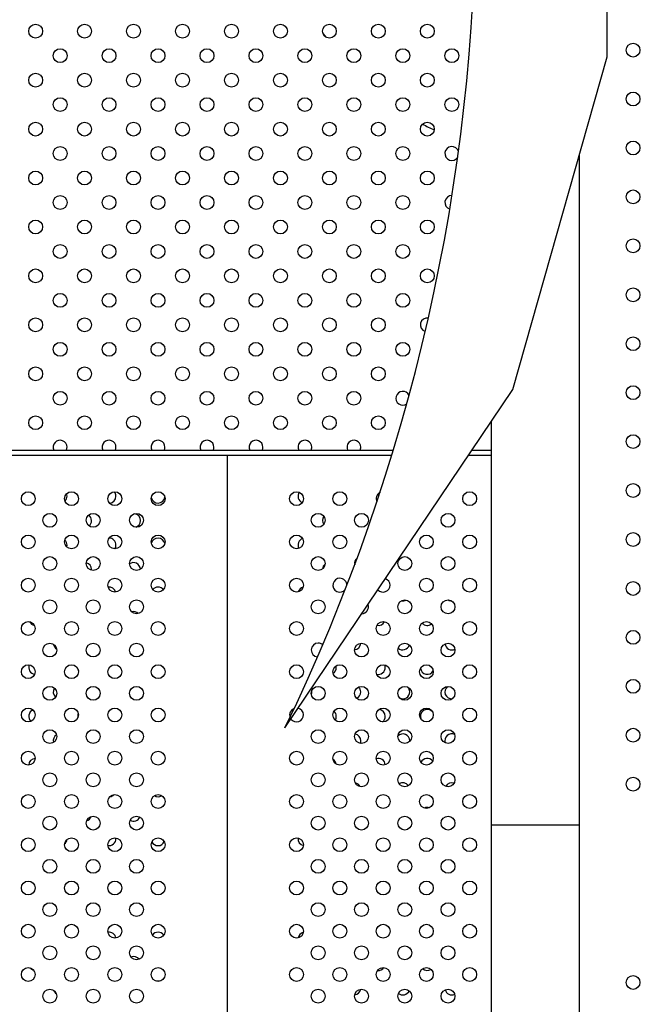
# Model space of a CAD drawing. Units: millimetres. Extents: x 27461.4 to 27490.5, y 14553.2 to 14579.6.
# Drawn here: x 27470.3 to 27470.6, y 14564.1 to 14564.7 of the extents above; entities that cross this region are included whole.
import ezdxf

# ---------------------------------------------------------------- set-up
doc = ezdxf.new("R2010")
doc.units = ezdxf.units.MM
doc.styles.get("Standard").update_dxf_attribs({"font": 'arial.ttf'})
doc.dimstyles.new('ISO-25', dxfattribs={"dimtxt": 2.5, "dimasz": 2.5, "dimexe": 1.25, "dimexo": 0.625, "dimtad": 1, "dimtxsty": 'Standard', "dimcen": 2.5, "dimadec": 0, "dimazin": 0, "dimtfac": 1, "dimtmove": 0, "dimatfit": 3, "dimfxl": 1, "dimarcsym": 0})

# ---------------------------------------------------------------- blocks, each defined once
blk = doc.blocks.new('*D1')
at = {"color": 0, "lineweight": -2, "transparency": 16777216}
for p, q in [((27478.70754297395, 14564.36663362223), (27478.70754297395, 14553.22572694697)), ((27464.67445855402, 14564.00133711683), (27464.67445855402, 14553.22572694697)), ((27467.17445855402, 14554.47572694697), (27476.20754297395, 14554.47572694697))]:
    blk.add_line(p, q, dxfattribs=at)
at = {"color": 0, "transparency": 16777216}
for points in [[(27467.17445855402, 14554.89239361364), (27467.17445855402, 14554.05906028031), (27464.67445855402, 14554.47572694697)], [(27476.20754297395, 14554.89239361364), (27476.20754297395, 14554.05906028031), (27478.70754297395, 14554.47572694697)]]:
    blk.add_solid(points, dxfattribs=at)
at = {"layer": 'Defpoints', "color": 0, "transparency": 16777216}
for p in [(27478.70754297395, 14564.99163362223), (27464.67445855402, 14564.62633711683), (27478.70754297395, 14554.47572694697)]:
    blk.add_point(p, dxfattribs=at)
at = {"color": 0, "transparency": 16777216, "insert": (27471.69100076398, 14556.60311439581), "char_height": 2.5, "attachment_point": 5}
blk.add_mtext('14,03', dxfattribs=at)

msp = doc.modelspace()

# ---------------------------------------------------------------- linework, layer by layer
for p, q in [((27470.59526089908, 14564.63843975012), (27470.59526089908, 14564.82662623581)), ((27470.54074284924, 14564.44610825629), (27470.59526089908, 14564.63843975012)), ((27470.57924284587, 14564.19436979592), (27470.57924284587, 14564.58193046355)), ((27470.57924284587, 14563.61354715112), (27470.57924284587, 14564.58193046355)), ((27470.40914755822, 14564.25053299297), (27470.54074284924, 14564.44610825629)), ((27470.52844284587, 14564.19436979592), (27470.52844284587, 14564.42782814627)), ((27470.52844284587, 14563.61354715112), (27470.52844284587, 14564.42782814627)), ((27470.01459284587, 14564.41105579457), (27470.47177263245, 14564.41105579423)), ((27470.47085906909, 14564.40805579585), (27470.01459284587, 14564.40805579619)), ((27470.37584284587, 14564.40805579578), (27470.37584284587, 14563.90805579578)), ((27470.52844284587, 14564.4080557958), (27470.51513876964, 14564.40805579581)), ((27470.51715735652, 14564.41105579419), (27470.52844284587, 14564.41105579419)), ((27470.57924284587, 14564.19436979592), (27470.52844284587, 14564.19436979592))]:
    msp.add_line(p, q)
for centre in [(27470.26509867527, 14564.65322346855), (27470.29338294651, 14564.65322346855), (27470.32166721776, 14564.65322346855), (27470.34995148901, 14564.65322346854), (27470.37823576025, 14564.65322346854), (27470.4065200315, 14564.65322346854), (27470.43480430275, 14564.65322346854), (27470.463088574, 14564.65322346854), (27470.49137284524, 14564.65322346854), (27470.61022072336, 14564.64231382392), (27470.27924081089, 14564.63908133292), (27470.30752508213, 14564.63908133292), (27470.33580935338, 14564.63908133292), (27470.36409362463, 14564.63908133292), (27470.39237789588, 14564.63908133292), (27470.42066216713, 14564.63908133292), (27470.44894643837, 14564.63908133292), (27470.47723070962, 14564.63908133292), (27470.50551498087, 14564.63908133292), (27470.26509867526, 14564.6249391973), (27470.29338294651, 14564.6249391973), (27470.32166721776, 14564.6249391973), (27470.34995148901, 14564.6249391973), (27470.37823576025, 14564.6249391973), (27470.4065200315, 14564.6249391973), (27470.43480430275, 14564.6249391973), (27470.463088574, 14564.62493919729), (27470.49137284524, 14564.62493919729), (27470.61022072337, 14564.61402955268), (27470.27924081089, 14564.61079706167), (27470.30752508213, 14564.61079706167), (27470.33580935338, 14564.61079706167), (27470.36409362463, 14564.61079706167), (27470.39237789588, 14564.61079706167), (27470.42066216713, 14564.61079706167), (27470.44894643837, 14564.61079706167), (27470.47723070962, 14564.61079706167), (27470.50551498087, 14564.61079706167), (27470.26509867526, 14564.59665492605), (27470.29338294651, 14564.59665492605), (27470.32166721776, 14564.59665492605), (27470.34995148901, 14564.59665492605), (27470.37823576025, 14564.59665492605), (27470.4065200315, 14564.59665492605), (27470.43480430275, 14564.59665492605), (27470.463088574, 14564.59665492605), (27470.49137284524, 14564.59665492605), (27470.61022072337, 14564.58574528143), (27470.27924081089, 14564.58251279043), (27470.30752508213, 14564.58251279043), (27470.33580935338, 14564.58251279043), (27470.36409362463, 14564.58251279042), (27470.39237789588, 14564.58251279042), (27470.42066216713, 14564.58251279042), (27470.44894643837, 14564.58251279042), (27470.47723070962, 14564.58251279042), (27470.26509867526, 14564.5683706548), (27470.29338294651, 14564.5683706548), (27470.32166721776, 14564.5683706548), (27470.34995148901, 14564.5683706548), (27470.37823576025, 14564.5683706548), (27470.4065200315, 14564.5683706548), (27470.43480430275, 14564.5683706548), (27470.463088574, 14564.5683706548), (27470.49137284524, 14564.5683706548), (27470.61022072337, 14564.55746101018), (27470.27924081089, 14564.55422851918), (27470.30752508213, 14564.55422851918), (27470.33580935338, 14564.55422851918), (27470.36409362463, 14564.55422851918), (27470.39237789588, 14564.55422851918), (27470.42066216713, 14564.55422851918), (27470.44894643837, 14564.55422851918), (27470.47723070962, 14564.55422851918), (27470.26509867526, 14564.54008638356), (27470.29338294651, 14564.54008638355), (27470.32166721776, 14564.54008638355), (27470.34995148901, 14564.54008638355), (27470.37823576025, 14564.54008638355), (27470.4065200315, 14564.54008638355), (27470.43480430275, 14564.54008638355), (27470.463088574, 14564.54008638355), (27470.49137284524, 14564.54008638355), (27470.61022072337, 14564.52917673893), (27470.27924081089, 14564.52594424793), (27470.30752508213, 14564.52594424793), (27470.33580935338, 14564.52594424793), (27470.36409362463, 14564.52594424793), (27470.39237789588, 14564.52594424793), (27470.42066216713, 14564.52594424793), (27470.44894643837, 14564.52594424793), (27470.47723070962, 14564.52594424793), (27470.26509867526, 14564.51180211231), (27470.29338294651, 14564.51180211231), (27470.32166721776, 14564.51180211231), (27470.34995148901, 14564.51180211231), (27470.37823576025, 14564.51180211231), (27470.4065200315, 14564.51180211231), (27470.43480430275, 14564.51180211231), (27470.463088574, 14564.51180211231), (27470.49137284524, 14564.51180211231), (27470.61022072337, 14564.50089246769), (27470.27924081089, 14564.49765997669), (27470.30752508213, 14564.49765997668), (27470.33580935338, 14564.49765997668), (27470.36409362463, 14564.49765997668), (27470.39237789588, 14564.49765997668), (27470.42066216713, 14564.49765997668), (27470.44894643837, 14564.49765997668), (27470.47723070962, 14564.49765997668), (27470.26509867526, 14564.48351784106), (27470.29338294651, 14564.48351784106), (27470.32166721776, 14564.48351784106), (27470.34995148901, 14564.48351784106), (27470.37823576025, 14564.48351784106), (27470.4065200315, 14564.48351784106), (27470.43480430275, 14564.48351784106), (27470.46308857399, 14564.48351784106), (27470.61022072337, 14564.47260819644), (27470.27924081089, 14564.46937570544), (27470.30752508213, 14564.46937570544), (27470.33580935338, 14564.46937570544), (27470.36409362463, 14564.46937570544), (27470.39237789587, 14564.46937570544), (27470.42066216712, 14564.46937570543), (27470.44894643837, 14564.46937570543), (27470.47723070962, 14564.46937570543), (27470.26509867526, 14564.45523356981), (27470.29338294651, 14564.45523356981), (27470.32166721776, 14564.45523356981), (27470.34995148901, 14564.45523356981), (27470.37823576025, 14564.45523356981), (27470.4065200315, 14564.45523356981), (27470.43480430275, 14564.45523356981), (27470.46308857399, 14564.45523356981), (27470.61022072337, 14564.44432392519), (27470.27924081089, 14564.44109143419), (27470.30752508213, 14564.44109143419), (27470.33580935338, 14564.44109143419), (27470.36409362463, 14564.44109143419), (27470.39237789587, 14564.44109143419), (27470.42066216712, 14564.44109143419), (27470.44894643837, 14564.44109143419), (27470.26509867526, 14564.42694929857), (27470.29338294651, 14564.42694929857), (27470.32166721776, 14564.42694929857), (27470.349951489, 14564.42694929856), (27470.37823576025, 14564.42694929856), (27470.4065200315, 14564.42694929856), (27470.43480430275, 14564.42694929856), (27470.46308857399, 14564.42694929856), (27470.61022072337, 14564.41603965394), (27470.61022072337, 14564.3877553827), (27470.26084284587, 14564.38305579578), (27470.28584284587, 14564.38305579578), (27470.31084284587, 14564.38305579578), (27470.33584284587, 14564.38305579578), (27470.41584284587, 14564.38305579578), (27470.44084284587, 14564.38305579578), (27470.51584284587, 14564.38305579578), (27470.27334284587, 14564.37055579578), (27470.29834284587, 14564.37055579578), (27470.32334284587, 14564.37055579578), (27470.42834284587, 14564.37055579578), (27470.45334284587, 14564.37055579578), (27470.50334284587, 14564.37055579578), (27470.26084284587, 14564.35805579578), (27470.28584284587, 14564.35805579578), (27470.31084284587, 14564.35805579578), (27470.33584284587, 14564.35805579578), (27470.41584284587, 14564.35805579578), (27470.44084284587, 14564.35805579578), (27470.49084284587, 14564.35805579578), (27470.51584284587, 14564.35805579578), (27470.61022072337, 14564.35947111145), (27470.27334284587, 14564.34555579578), (27470.29834284587, 14564.34555579578), (27470.32334284587, 14564.34555579578), (27470.42834284587, 14564.34555579578), (27470.47834284587, 14564.34555579578), (27470.50334284587, 14564.34555579578), (27470.26084284587, 14564.33305579578), (27470.28584284587, 14564.33305579578), (27470.31084284587, 14564.33305579578), (27470.33584284587, 14564.33305579578), (27470.41584284587, 14564.33305579578), (27470.49084284587, 14564.33305579578), (27470.51584284587, 14564.33305579578), (27470.61022072337, 14564.3311868402), (27470.27334284587, 14564.32055579578), (27470.29834284587, 14564.32055579578), (27470.32334284587, 14564.32055579578), (27470.42834284587, 14564.32055579578), (27470.47834284587, 14564.32055579578), (27470.50334284587, 14564.32055579578), (27470.26084284587, 14564.30805579578), (27470.28584284587, 14564.30805579578), (27470.31084284587, 14564.30805579578), (27470.33584284587, 14564.30805579578), (27470.41584284587, 14564.30805579578), (27470.46584284587, 14564.30805579578), (27470.49084284587, 14564.30805579578), (27470.51584284587, 14564.30805579578), (27470.61022072337, 14564.30290256895), (27470.27334284587, 14564.29555579578), (27470.29834284587, 14564.29555579578), (27470.32334284587, 14564.29555579578), (27470.45334284587, 14564.29555579578), (27470.47834284587, 14564.29555579578), (27470.50334284587, 14564.29555579578), (27470.26084284587, 14564.28305579578), (27470.28584284587, 14564.28305579578), (27470.31084284587, 14564.28305579578), (27470.33584284587, 14564.28305579578), (27470.41584284587, 14564.28305579578), (27470.44084284587, 14564.28305579578), (27470.46584284587, 14564.28305579578), (27470.49084284587, 14564.28305579578), (27470.51584284587, 14564.28305579578), (27470.61022072337, 14564.27461829771), (27470.27334284587, 14564.27055579578), (27470.29834284587, 14564.27055579578), (27470.32334284587, 14564.27055579578), (27470.42834284587, 14564.27055579578), (27470.45334284587, 14564.27055579578), (27470.47834284587, 14564.27055579578), (27470.50334284587, 14564.27055579578), (27470.26084284587, 14564.25805579578), (27470.28584284587, 14564.25805579578), (27470.31084284587, 14564.25805579578), (27470.33584284587, 14564.25805579578), (27470.44084284587, 14564.25805579578), (27470.46584284587, 14564.25805579578), (27470.49084284587, 14564.25805579578), (27470.51584284587, 14564.25805579578), (27470.27334284587, 14564.24555579578), (27470.29834284587, 14564.24555579578), (27470.32334284587, 14564.24555579578), (27470.42834284587, 14564.24555579578), (27470.45334284587, 14564.24555579578), (27470.47834284587, 14564.24555579578), (27470.50334284587, 14564.24555579578), (27470.61022072337, 14564.24633402646), (27470.26084284587, 14564.23305579578), (27470.28584284587, 14564.23305579578), (27470.31084284587, 14564.23305579578), (27470.33584284587, 14564.23305579578), (27470.41584284587, 14564.23305579578), (27470.44084284587, 14564.23305579578), (27470.46584284587, 14564.23305579578), (27470.49084284587, 14564.23305579578), (27470.51584284587, 14564.23305579578), (27470.27334284587, 14564.22055579578), (27470.29834284587, 14564.22055579578), (27470.32334284587, 14564.22055579578), (27470.42834284587, 14564.22055579578), (27470.45334284587, 14564.22055579578), (27470.47834284587, 14564.22055579578), (27470.50334284587, 14564.22055579578), (27470.61022072337, 14564.21804975521), (27470.26084284587, 14564.20805579578), (27470.28584284587, 14564.20805579578), (27470.31084284587, 14564.20805579578), (27470.33584284587, 14564.20805579578), (27470.41584284587, 14564.20805579578), (27470.44084284587, 14564.20805579578), (27470.46584284587, 14564.20805579578), (27470.49084284587, 14564.20805579578), (27470.51584284587, 14564.20805579578), (27470.27334284587, 14564.19555579578), (27470.29834284587, 14564.19555579578), (27470.32334284587, 14564.19555579578), (27470.42834284587, 14564.19555579578), (27470.45334284587, 14564.19555579578), (27470.47834284587, 14564.19555579578), (27470.50334284587, 14564.19555579578), (27470.26084284587, 14564.18305579578), (27470.28584284587, 14564.18305579578), (27470.31084284587, 14564.18305579578), (27470.33584284587, 14564.18305579578), (27470.41584284587, 14564.18305579578), (27470.44084284587, 14564.18305579578), (27470.46584284587, 14564.18305579578), (27470.49084284587, 14564.18305579578), (27470.51584284587, 14564.18305579578), (27470.27334284587, 14564.17055579578), (27470.29834284587, 14564.17055579578), (27470.32334284587, 14564.17055579578), (27470.42834284587, 14564.17055579578), (27470.45334284587, 14564.17055579578), (27470.47834284587, 14564.17055579578), (27470.50334284587, 14564.17055579578), (27470.26084284587, 14564.15805579578), (27470.28584284587, 14564.15805579578), (27470.31084284587, 14564.15805579578), (27470.33584284587, 14564.15805579578), (27470.41584284587, 14564.15805579578), (27470.44084284587, 14564.15805579578), (27470.46584284587, 14564.15805579578), (27470.49084284587, 14564.15805579578), (27470.51584284587, 14564.15805579578), (27470.27334284587, 14564.14555579578), (27470.29834284587, 14564.14555579578), (27470.32334284587, 14564.14555579578), (27470.42834284587, 14564.14555579578), (27470.45334284587, 14564.14555579578), (27470.47834284587, 14564.14555579578), (27470.50334284587, 14564.14555579578), (27470.26084284587, 14564.13305579578), (27470.28584284587, 14564.13305579578), (27470.31084284587, 14564.13305579578), (27470.33584284587, 14564.13305579578), (27470.41584284587, 14564.13305579578), (27470.44084284587, 14564.13305579578), (27470.46584284587, 14564.13305579578), (27470.49084284587, 14564.13305579578), (27470.51584284587, 14564.13305579578), (27470.27334284587, 14564.12055579578), (27470.29834284587, 14564.12055579578), (27470.32334284587, 14564.12055579578), (27470.42834284587, 14564.12055579578), (27470.45334284587, 14564.12055579578), (27470.47834284587, 14564.12055579578), (27470.50334284587, 14564.12055579578), (27470.26084284587, 14564.10805579578), (27470.28584284587, 14564.10805579578), (27470.31084284587, 14564.10805579578), (27470.33584284587, 14564.10805579578), (27470.41584284587, 14564.10805579578), (27470.44084284587, 14564.10805579578), (27470.46584284587, 14564.10805579578), (27470.49084284587, 14564.10805579578), (27470.51584284587, 14564.10805579578), (27470.61022072337, 14564.10348121274), (27470.27334284587, 14564.09555579578), (27470.29834284587, 14564.09555579578), (27470.32334284587, 14564.09555579578), (27470.42834284587, 14564.09555579578), (27470.45334284587, 14564.09555579578), (27470.47834284587, 14564.09555579578), (27470.50334284587, 14564.09555579578)]:
    msp.add_circle(centre, 0.004)
for centre, radius, start, end in [((27469.41070953398, 14564.73253299297), 1.108694046278296, 334.2308848038501, 25.76911519614992), ((27470.55784284587, 14564.73253299297), 0.1500000000017574, 212.1436358778887, 213.4672832478704), ((27470.55784284559, 14564.73253299254), 0.1499999994912306, 236.3984026047519, 236.5774600237162), ((27470.55784284587, 14564.73253299297), 0.1499999999996695, 242.4892166688053, 245.3760772546145), ((27470.50551498087, 14564.58251279042), 0.003999999999999148, 16.11034814422918, 328.2844624331961), ((27470.50551498087, 14564.55422851918), 0.004000000000000207, 88.55399688498254, 252.9455865814594), ((27470.49137284524, 14564.48351784106), 0.004000000000000619, 81.25950196936844, 252.7883857382328), ((27470.47723070962, 14564.44109143419), 0.004000000000001343, 24.66356394253086, 304.7689885180379), ((27470.27924081089, 14564.41280716294), 0.004, 0, 205.9662821749363), ((27470.27924081089, 14564.41280716294), 0.004000000000040093, 334.0337177313641, 0), ((27470.30752508213, 14564.41280716294), 0.003999999999996362, 0, 205.966282456035), ((27470.30752508213, 14564.41280716294), 0.004000000000043798, 334.0337174527008, 0), ((27470.33580935338, 14564.41280716294), 0.004, 0, 205.9662828283979), ((27470.33580935338, 14564.41280716294), 0.003999999999996339, 334.0337171716021, 0), ((27470.36409362463, 14564.41280716294), 0.004, 0, 205.9662831070611), ((27470.36409362463, 14564.41280716294), 0.003999999999981216, 334.0337167992393, 0), ((27470.39237789587, 14564.41280716294), 0.004, 0, 205.9662833881598), ((27470.39237789587, 14564.41280716294), 0.004000000000014558, 334.0337164268764, 0), ((27470.42066216712, 14564.41280716294), 0.003999999999996362, 0, 205.9662837605227), ((27470.42066216712, 14564.41280716294), 0.00399999999998871, 334.0337161457777, 0), ((27470.44894643837, 14564.41280716294), 0.004, 0, 205.9662841328855), ((27470.44894643837, 14564.41280716294), 0.004000000000040424, 334.0337157734149, 0), ((27470.27924081088, 14564.38452289169), 0.004000000000020862, 315.18457657551, 0), ((27470.27924081088, 14564.38452289169), 0.003999999999832653, 0, 19.75818793545165), ((27470.30752508213, 14564.38452289169), 0.004000000000002482, 273.111004757846, 0), ((27470.30752508213, 14564.38452289169), 0.00399999999998181, 0, 39.17952178003466), ((27470.33580935338, 14564.38452289169), 0.003999999999999965, 191.8776741031665, 350.7378946508369), ((27470.42066216712, 14564.38452289169), 0.003999999999998862, 145.9600147159094, 247.9025400858661), ((27470.46584284587, 14564.38305579578), 0.003999999999998251, 116.36996310405, 206.9786275852263), ((27470.29338294651, 14564.37038075607), 0.004000000000003638, 0, 53.67777947453902), ((27470.32166721776, 14564.37038075607), 0.004000000000003638, 0, 83.80649143799361), ((27470.43480430275, 14564.37038075607), 0.004000000000009676, 142.347132034152, 214.5493621111912), ((27470.29338294651, 14564.37038075607), 0.003999999999985561, 310.3645914729468, 0), ((27470.32166721776, 14564.37038075607), 0.004000000000002338, 288.1207296858545, 0), ((27470.27924081088, 14564.35623862045), 0.003999999999996362, 0, 46.52508162797302), ((27470.27924081088, 14564.35623862045), 0.004000000000094292, 344.2534913715306, 0), ((27470.30752508213, 14564.35623862045), 0.003999999999996362, 0, 90.49043037188832), ((27470.30752508213, 14564.35623862045), 0.003999999999992914, 326.9295709887965, 0), ((27470.33580935338, 14564.35623862045), 0.004000000000000276, 12.07552332904357, 165.812670351107), ((27470.42066216712, 14564.35623862044), 0.004000000000003097, 109.4175275500324, 209.2635237222583), ((27470.29338294651, 14564.34209648482), 0.004, 0, 75.79108050883723), ((27470.32166721776, 14564.34209648482), 0.003999999999999287, 2.871463806313767, 125.4391070824981), ((27470.43480430275, 14564.34209648482), 0.004000000000005118, 128.2061351977294, 175.4667813239577), ((27470.45334284587, 14564.34555579578), 0.004000000000000684, 128.9240178411825, 190.3507950098576), ((27470.29338294651, 14564.34209648482), 0.003999999999596106, 353.9970648507058, 0), ((27470.44084284587, 14564.33305579578), 0.003999999999996508, 90, 321.3016500296345), ((27470.44084284587, 14564.33305579578), 0.004000000000001819, 356.3065866430865, 90), ((27470.46584284587, 14564.33305579578), 0.003999999999999566, 222.0351821906618, 70.09454337974407), ((27470.30752508213, 14564.3279543492), 0.004000000000003761, 16.4856780392605, 97.43779741554839), ((27470.33580935338, 14564.3279543492), 0.003999999999998657, 39.24396489604399, 140.0037186839557), ((27470.42066216712, 14564.3279543492), 0.003999999999997497, 104.6816443773972, 162.060495930027), ((27470.45334284587, 14564.32055579578), 0.004000000000000208, 273.3477450619425, 18.78198058646589), ((27470.47723070962, 14564.3279543492), 0.00399999999998926, 257.8105563787555, 299.2866189493089), ((27470.50551498086, 14564.3279543492), 0.003999999999994059, 238.1860431811052, 269.0906238927712), ((27470.32166721776, 14564.31381221358), 0.003999999999997151, 46.33996738771633, 105.751812783047), ((27470.26509867526, 14564.31381221358), 0.004000000000014514, 207.0129600284625, 260.0345941677341), ((27470.46308857399, 14564.31381221357), 0.004000000000002192, 258.4784433643824, 332.6609670817399), ((27470.49137284524, 14564.31381221357), 0.004000000000000329, 221.0087478616767, 308.4703499697529), ((27470.27924081088, 14564.29967007795), 0.004000000000016684, 188.9125211675093, 240.8849276863243), ((27470.42834284587, 14564.29555579578), 0.003999999999999955, 90, 264.2314850952315), ((27470.42834284587, 14564.29555579578), 0.003999999999998181, 49.29062543707414, 90), ((27470.44894643837, 14564.29967007795), 0.004000000000001515, 275.7198696263682, 358.0773958884184), ((27470.47723070961, 14564.29967007795), 0.004000000000003536, 227.3171634016266, 342.9352145039933), ((27470.50551498086, 14564.29967007795), 0.004000000000003283, 187.7284514795226, 296.6079271634555), ((27470.26509867526, 14564.28552794233), 0.003999999999996119, 158.1194406499699, 262.1838639158952), ((27470.46308857399, 14564.28552794233), 0.003999999999930878, 0, 20.53310688149179), ((27470.29338294651, 14564.28552794233), 0.003999999999964273, 190.8452465627505, 205.4599237400606), ((27470.43480430274, 14564.28552794233), 0.00399999999998542, 302.3851753564476, 0), ((27470.43480430274, 14564.28552794233), 0.004000000000258297, 0, 13.0869756621061), ((27470.46308857399, 14564.28552794233), 0.004000000000002775, 255.6466194022298, 0), ((27470.49137284524, 14564.28552794233), 0.00399999999999874, 186.3232394939042, 329.4760040333687), ((27470.27924081088, 14564.27138580671), 0.004000000000003306, 146.1275831696099, 229.893488576947), ((27470.42066216712, 14564.2713858067), 0.003999999999953091, 338.7767431902545, 0), ((27470.42066216712, 14564.2713858067), 0.004000000000032742, 0, 8.88781337785151), ((27470.44894643837, 14564.2713858067), 0.003999999999999447, 293.3133596540794, 0), ((27470.44894643837, 14564.2713858067), 0.004000000000021828, 0, 45.30422956435677), ((27470.47723070961, 14564.2713858067), 0.004000000000000305, 243.2545767146551, 0), ((27470.47723070961, 14564.2713858067), 0.004000000000007276, 0, 43.27589916281661), ((27470.50551498086, 14564.2713858067), 0.004000000000001017, 127.8104677163246, 274.0150011681368), ((27470.26509867526, 14564.25724367108), 0.004000000000002306, 111.9874634762826, 226.405214631671), ((27470.29338294651, 14564.25724367108), 0.003999999999993348, 155.2876506561362, 192.4173873669949), ((27470.41584284587, 14564.25805579578), 0.004000000000004273, 109.2540034358947, 200.2063155432465), ((27470.41584284587, 14564.25805579578), 0.003999999999999701, 216.260397405855, 75.86932805809239), ((27470.43480430274, 14564.25724367108), 0.004, 0, 48.05309033695562), ((27470.46308857399, 14564.25724367108), 0.003999999999996362, 0, 85.39365909272749), ((27470.49137284524, 14564.25724367108), 0.004000000000002256, 40.0913621300453, 206.1662423887269), ((27470.43480430274, 14564.25724367108), 0.003999999999999116, 327.2664251419753, 0), ((27470.46308857399, 14564.25724367108), 0.00399999999999625, 307.4637041578235, 0), ((27470.44894643837, 14564.24310153545), 0.004000000000007276, 0, 80.1675538722137), ((27470.47723070961, 14564.24310153545), 0.004, 0, 135.9399050409609), ((27470.50551498086, 14564.24310153545), 0.004000000000001044, 65.69500491864409, 197.3256527757016), ((27470.27924081088, 14564.24310153546), 0.003999999999996231, 120.3965821479099, 194.4170894615129), ((27470.44894643837, 14564.24310153545), 0.00399999999997456, 338.1766453843824, 0), ((27470.47723070961, 14564.24310153545), 0.003999999999647137, 355.3052383615325, 0), ((27470.26509867526, 14564.22895939983), 0.003999999999997362, 93.68665044079832, 178.5004922478452), ((27470.43480430274, 14564.22895939983), 0.004000000000012734, 9.950575091497747, 58.35339055990337), ((27470.46308857399, 14564.22895939983), 0.00400000000000094, 4.184087723391591, 107.9849283481541), ((27470.49137284524, 14564.22895939983), 0.00400000000000322, 38.45763928820762, 156.2865241042807), ((27470.44894643837, 14564.21481726421), 0.004000000000004837, 27.18306733612289, 77.90399082839252), ((27470.47723070961, 14564.21481726421), 0.004000000000002106, 35.9739731465396, 122.0899411630417), ((27470.50551498086, 14564.21481726421), 0.004000000000002561, 70.81634720589466, 150.6487218806596), ((27470.30752508213, 14564.21481726421), 0.004000000000017526, 276.4331069015544, 315.8400536268103), ((27470.33580935338, 14564.21481726421), 0.003999999999998096, 237.9765276087037, 302.5910896318055), ((27470.46308857399, 14564.20067512858), 0.004000000000025636, 59.509855075099, 79.5616282035551), ((27470.49137284524, 14564.20067512858), 0.003999999999997788, 71.76948632934435, 116.4451346509553), ((27470.29338294651, 14564.20067512859), 0.003999999999990462, 287.0927100716315, 341.0948302027921), ((27470.32166721775, 14564.20067512858), 0.004000000000003324, 240.4480504593463, 335.7999180584278), ((27470.27924081088, 14564.18653299296), 0.004000000000017696, 311.0876014846652, 353.3621319191472), ((27470.30752508213, 14564.18653299296), 0.004000000000000019, 260.5802841928772, 0), ((27470.30752508213, 14564.18653299296), 0.003999999999781722, 0, 6.731492105577813), ((27470.33580935338, 14564.18653299296), 0.004000000000001752, 206.3161432523976, 334.7875728987857), ((27470.42066216712, 14564.18653299296), 0.003999999999995676, 173.7855514933422, 257.8362351720431), ((27470.30752508213, 14564.12853299297), 0.00400000000000022, 8.257081826506004, 99.21808179749472), ((27470.33580935338, 14564.12853299297), 0.003999999999997877, 34.00341861042662, 145.1480174747463), ((27470.42066216712, 14564.12853299298), 0.003999999999995677, 102.5232866028562, 171.1126218742484), ((27470.29338294651, 14564.11439085735), 0.003999999999998683, 42.69844895575067, 59.66586701780941), ((27470.32166721775, 14564.11439085735), 0.003999999999998172, 37.78858824159033, 111.8001361976329), ((27470.26509867526, 14564.11439085735), 0.003999999999999515, 218.6575572149126, 253.556841143321), ((27470.46308857399, 14564.11439085735), 0.004000000000006074, 263.2081625691732, 323.7874061704941), ((27470.49137284524, 14564.11439085735), 0.004000000000002175, 227.8398269629535, 302.5955696539922), ((27470.27924081088, 14564.10024872173), 0.003999999999980641, 198.9248036310453, 238.0927195567114), ((27470.33580935338, 14564.10024872173), 0.003999999999973587, 77.14802415467737, 102.3603788624299), ((27470.44894643837, 14564.10024872173), 0.003999999999999629, 276.6278306561458, 349.6352104721891), ((27470.50551498086, 14564.10024872173), 0.003999999999999067, 195.4338986740148, 294.8916974934015), ((27470.47723070961, 14564.10024872173), 0.004000000000003193, 230.4073086311517, 336.2568698360357)]:
    msp.add_arc(centre, radius, start, end)

# ---------------------------------------------------------------- dimensions: what is measured, and where the dimension line sits
dim = msp.add_linear_dim(base=(27478.70754297395, 14554.47572694697), p1=(27464.67445855402, 14564.62633711683), p2=(27478.70754297395, 14564.99163362223), dimstyle='ISO-25')
dim.commit()
dim.dimension.update_dxf_attribs({"geometry": '*D1', "text_midpoint": (27471.69100076398, 14556.60311439581)})

doc.saveas('drawing.dxf')
